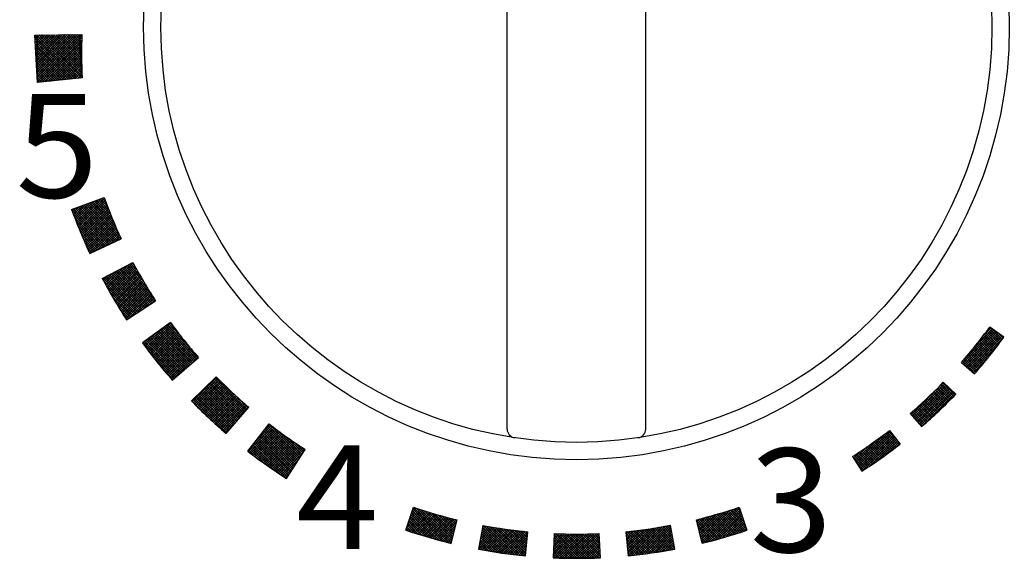
# Model space of a CAD drawing. Extents: x -933 to 1042, y -718 to 642.
# Drawn here: x -297 to -240, y -432 to -400 of the extents above; entities that cross this region are included whole.
import ezdxf

# ---------------------------------------------------------------- set-up
doc = ezdxf.new("R2010")
doc.units = 0
doc.header["$LTSCALE"] = 32.916667
doc.header["$MEASUREMENT"] = 0
for name, color, linetype in [('024', 7, 'CONTINUOUS'), ('025', 7, 'CONTINUOUS'), ('033', 7, 'CONTINUOUS')]:
    doc.layers.add(name, color=color, linetype=linetype)
doc.styles.get("Standard").update_dxf_attribs({"font": 'TXT', "bigfont": 'BIGFONT'})

msp = doc.modelspace()

# ---------------------------------------------------------------- linework, layer by layer
at = {"layer": '024', "color": 0}
msp.add_circle((-264.432734, -400.865532), 25, dxfattribs=at)
at = {"layer": '025', "color": 0}
for p, q in [((-295.725396, -401.318096), (-292.996726, -401.278633)), ((-293.257394, -403.822481), (-295.723882, -401.355994)), ((-295.723811, -401.357765), (-295.683536, -401.317491)), ((-295.718231, -401.493607), (-295.54004, -401.315415)), ((-295.712431, -401.629228), (-295.396543, -401.31334)), ((-295.706409, -401.764628), (-295.253046, -401.311265)), ((-295.700169, -401.899808), (-295.10955, -401.309189)), ((-295.693709, -402.03477), (-294.966053, -401.307114)), ((-295.687032, -402.169515), (-294.822557, -401.305039)), ((-295.680139, -402.304042), (-294.67906, -401.302964)), ((-295.67303, -402.438355), (-294.535563, -401.300888)), ((-295.665706, -402.572453), (-294.392067, -401.298813)), ((-295.658169, -402.706337), (-294.24857, -401.296738)), ((-295.650419, -402.840008), (-294.105073, -401.294662)), ((-295.642457, -402.973468), (-293.961577, -401.292587)), ((-295.634285, -403.106717), (-293.81808, -401.290512)), ((-295.625903, -403.239756), (-293.674583, -401.288437)), ((-293.129131, -403.809324), (-295.621856, -401.316599)), ((-295.617312, -403.372586), (-293.531087, -401.286361)), ((-295.608513, -403.505209), (-293.38759, -401.284286)), ((-295.599507, -403.637624), (-293.244093, -401.282211)), ((-295.590294, -403.769833), (-293.100597, -401.280135)), ((-295.580877, -403.901837), (-292.998175, -401.319135)), ((-295.571255, -404.033636), (-293.002951, -401.465333)), ((-293.000867, -403.796166), (-295.482451, -401.314582)), ((-292.988679, -403.666933), (-295.343045, -401.312566)), ((-292.994687, -403.519504), (-295.20364, -401.31055)), ((-292.999943, -403.372826), (-295.064235, -401.308534)), ((-293.00446, -403.226888), (-294.92483, -401.306518)), ((-293.008249, -403.081678), (-294.785424, -401.304502)), ((-293.01132, -402.937185), (-294.646019, -401.302486)), ((-293.013686, -402.793398), (-294.506614, -401.30047)), ((-293.015356, -402.650306), (-294.367209, -401.298454)), ((-293.01634, -402.507901), (-294.227804, -401.296437)), ((-293.016648, -402.366171), (-294.088398, -401.294421)), ((-293.01629, -402.225108), (-293.948993, -401.292405)), ((-293.015275, -402.084702), (-293.809588, -401.290389)), ((-293.013612, -401.944944), (-293.670183, -401.288373)), ((-293.01131, -401.805824), (-293.530777, -401.286357)), ((-293.008377, -401.667336), (-293.391372, -401.284341)), ((-293.004821, -401.52947), (-293.251967, -401.282325)), ((-293.000652, -401.392218), (-293.112562, -401.280308)), ((-293.385658, -403.835639), (-295.717817, -401.50348)), ((-293.513921, -403.848797), (-295.711467, -401.651252)), ((-293.642185, -403.861955), (-295.70483, -401.79931)), ((-293.770449, -403.875113), (-295.697905, -401.947657)), ((-295.442874, -404.046677), (-293.006995, -401.610798)), ((-295.285287, -404.030511), (-293.010319, -401.755543)), ((-295.1277, -404.014345), (-293.012932, -401.899578)), ((-294.970112, -403.998179), (-293.014846, -402.042913)), ((-293.898712, -403.88827), (-295.690689, -402.096294)), ((-294.026976, -403.901428), (-295.683181, -402.245223)), ((-294.155239, -403.914586), (-295.675379, -402.394447)), ((-294.283503, -403.927744), (-295.667281, -402.543966)), ((-294.812525, -403.982013), (-293.016071, -402.185559)), ((-294.654938, -403.965847), (-293.016616, -402.327526)), ((-294.49735, -403.949681), (-293.016492, -402.468823)), ((-294.339763, -403.933515), (-293.015707, -402.60946)), ((-294.411766, -403.940902), (-295.658885, -402.693783)), ((-294.54003, -403.954059), (-295.65019, -402.843899)), ((-294.668294, -403.967217), (-295.641193, -402.994317)), ((-294.796557, -403.980375), (-295.631893, -403.145039)), ((-294.182176, -403.917349), (-293.014272, -402.749445)), ((-294.024588, -403.901183), (-293.012194, -402.888789)), ((-293.867001, -403.885017), (-293.009482, -403.027498)), ((-293.709414, -403.868851), (-293.006145, -403.165583)), ((-294.924821, -403.993533), (-295.622288, -403.296065)), ((-295.053084, -404.006691), (-295.612376, -403.447399)), ((-295.181348, -404.019848), (-295.602154, -403.599043)), ((-293.551827, -403.852686), (-293.002191, -403.30305)), ((-293.394239, -403.83652), (-292.997628, -403.439908)), ((-293.236652, -403.820354), (-292.992464, -403.576165)), ((-293.079065, -403.804188), (-292.986705, -403.711828)), ((-295.309611, -404.033006), (-295.59162, -403.750997)), ((-295.437875, -404.046164), (-295.580774, -403.903265)), ((-295.566139, -404.059322), (-295.569611, -404.055849)), ((-292.982903, -403.794323), (-295.56933, -404.059649)), ((-293.58955, -411.395492), (-291.708465, -410.716139)), ((-293.439685, -411.801562), (-292.71934, -411.081216)), ((-293.400815, -411.904113), (-292.497971, -411.001269)), ((-293.361644, -412.006363), (-292.276603, -410.921322)), ((-293.322175, -412.108315), (-292.055235, -410.841375)), ((-293.282408, -412.20997), (-291.833866, -410.761428)), ((-293.242345, -412.311329), (-291.692167, -410.76115)), ((-293.201988, -412.412393), (-291.654339, -410.864743)), ((-293.161337, -412.513163), (-291.616183, -410.968009)), ((-293.120395, -412.613642), (-291.577704, -411.070951)), ((-290.849635, -413.159887), (-292.872862, -411.13666)), ((-290.753128, -413.114973), (-292.768963, -411.099138)), ((-290.810337, -412.916343), (-292.665065, -411.061615)), ((-290.926505, -412.658753), (-292.561166, -411.024092)), ((-291.037375, -412.406462), (-292.457268, -410.986569)), ((-291.14332, -412.159096), (-292.353369, -410.949046)), ((-291.244672, -411.916322), (-292.249471, -410.911523)), ((-291.341725, -411.677848), (-292.145572, -410.874)), ((-291.434743, -411.443408), (-292.041674, -410.836478)), ((-291.523963, -411.212767), (-291.937775, -410.798955)), ((-291.609599, -410.98571), (-291.833877, -410.761432)), ((-291.691843, -410.762045), (-291.729978, -410.723909)), ((-291.525185, -413.474287), (-293.581377, -411.418095)), ((-293.554481, -411.492093), (-293.383445, -411.321057)), ((-293.51652, -411.595554), (-293.162076, -411.24111)), ((-291.621692, -413.519201), (-293.499607, -411.641286)), ((-291.428678, -413.429372), (-293.496253, -411.361798)), ((-293.478254, -411.698709), (-292.940708, -411.161163)), ((-291.332171, -413.384458), (-293.392354, -411.324275)), ((-291.235664, -413.339544), (-293.288456, -411.286752)), ((-291.139157, -413.29463), (-293.184557, -411.249229)), ((-291.042649, -413.249716), (-293.080659, -411.211706)), ((-293.079161, -412.71383), (-291.538902, -411.17357)), ((-293.037639, -412.813729), (-291.499778, -411.275868)), ((-292.995828, -412.913339), (-291.460335, -411.377846)), ((-290.946142, -413.204802), (-292.97676, -411.174183)), ((-292.95373, -413.012662), (-291.420574, -411.479507)), ((-292.911346, -413.1117), (-291.380497, -411.580851)), ((-292.868678, -413.210453), (-291.340105, -411.68188)), ((-291.7182, -413.564115), (-293.414694, -411.86762)), ((-291.814707, -413.609029), (-293.326474, -412.097262)), ((-292.825726, -413.308923), (-291.299399, -411.782596)), ((-292.782492, -413.40711), (-291.258382, -411.883)), ((-292.738977, -413.505017), (-291.217054, -411.983093)), ((-292.695182, -413.602643), (-291.175417, -412.082878)), ((-292.651108, -413.69999), (-291.133473, -412.182355)), ((-291.911214, -413.653943), (-293.234764, -412.330393)), ((-292.007721, -413.698858), (-293.139364, -412.567215)), ((-292.104228, -413.743772), (-293.040053, -412.807947)), ((-292.606757, -413.79706), (-291.091223, -412.281527)), ((-292.562128, -413.893853), (-291.048668, -412.380393)), ((-292.415482, -413.888629), (-291.00581, -412.478956)), ((-292.150947, -413.765514), (-290.962649, -412.577217)), ((-291.886412, -413.6424), (-290.919188, -412.675177)), ((-291.621876, -413.519286), (-290.875428, -412.772838)), ((-292.200735, -413.788686), (-292.936587, -413.052834)), ((-292.297243, -413.8336), (-292.828694, -413.302149)), ((-292.538067, -413.945679), (-290.724819, -413.101799)), ((-291.357341, -413.396172), (-290.831369, -412.8702)), ((-291.092805, -413.273058), (-290.787013, -412.967266)), ((-290.82827, -413.149944), (-290.742361, -413.064035)), ((-292.39375, -413.878514), (-292.716069, -413.556195)), ((-292.490257, -413.923428), (-292.598371, -413.815314)), ((-291.814987, -415.398673), (-290.04839, -414.461051)), ((-291.512254, -415.955249), (-290.037866, -414.480861)), ((-289.803024, -414.913605), (-290.183741, -414.532888)), ((-289.972938, -414.60227), (-290.091354, -414.483854)), ((-291.712619, -415.589928), (-291.189257, -415.066566)), ((-291.662915, -415.681645), (-290.887879, -414.906609)), ((-291.612952, -415.773104), (-290.586501, -414.746653)), ((-291.562732, -415.864305), (-290.285124, -414.586697)), ((-291.46152, -416.045936), (-289.988633, -414.573049)), ((-291.410531, -416.136368), (-289.939121, -414.664959)), ((-291.359287, -416.226545), (-289.889333, -414.756592)), ((-291.307788, -416.316468), (-289.839269, -414.847949)), ((-289.338695, -417.07499), (-291.292384, -415.121301)), ((-291.256036, -416.406138), (-289.788929, -414.93903)), ((-291.204032, -416.495554), (-289.738315, -415.029838)), ((-289.253028, -417.019236), (-291.199998, -415.072266)), ((-291.151775, -416.584719), (-289.687427, -415.120371)), ((-289.167361, -416.963482), (-291.107611, -415.023232)), ((-289.081694, -416.907727), (-291.015224, -414.974198)), ((-288.996027, -416.851973), (-290.922837, -414.925163)), ((-288.91036, -416.796219), (-290.83045, -414.876129)), ((-288.824693, -416.740464), (-290.738063, -414.827094)), ((-288.739026, -416.68471), (-290.645676, -414.77806)), ((-288.987537, -416.294777), (-290.553289, -414.729026)), ((-289.216275, -415.924618), (-290.460902, -414.679991)), ((-289.426639, -415.572833), (-290.368515, -414.630957)), ((-289.621494, -415.236556), (-290.276128, -414.581922)), ((-291.811248, -415.405715), (-291.792012, -415.386478)), ((-291.762064, -415.497952), (-291.490634, -415.226522)), ((-289.852697, -417.409516), (-291.75953, -415.502684)), ((-289.76703, -417.353762), (-291.754319, -415.366473)), ((-289.681363, -417.298008), (-291.661932, -415.317439)), ((-289.595696, -417.242253), (-291.569545, -415.268404)), ((-289.510029, -417.186499), (-291.477158, -415.21937)), ((-289.424362, -417.130745), (-291.384771, -415.170335)), ((-291.099266, -416.673632), (-289.636267, -415.210632)), ((-291.046507, -416.762294), (-289.584835, -415.300621)), ((-290.993498, -416.850706), (-289.533131, -415.390339)), ((-290.940239, -416.938869), (-289.481158, -415.479787)), ((-290.886731, -417.026782), (-289.428914, -415.568965)), ((-290.832975, -417.114447), (-289.376402, -415.657874)), ((-289.938364, -417.465271), (-291.591519, -415.812116)), ((-290.024031, -417.521025), (-291.412934, -416.132122)), ((-290.778971, -417.201865), (-289.323622, -415.746516)), ((-290.72472, -417.289035), (-289.270574, -415.834889)), ((-290.670222, -417.375959), (-289.21726, -415.922996)), ((-290.615478, -417.462636), (-289.16368, -416.010838)), ((-290.560489, -417.549068), (-289.109835, -416.098414)), ((-290.505255, -417.635255), (-289.055725, -416.185725)), ((-290.109698, -417.57678), (-291.222362, -416.464116)), ((-290.195365, -417.632534), (-291.018036, -416.809863)), ((-290.449776, -417.721198), (-289.001351, -416.272772)), ((-290.414669, -417.775263), (-288.738416, -416.684313)), ((-290.265032, -417.677875), (-288.946713, -416.359556)), ((-289.860014, -417.414279), (-288.891813, -416.446078)), ((-289.454997, -417.150683), (-288.836651, -416.532337)), ((-289.04998, -416.887087), (-288.781228, -416.618335)), ((-290.281032, -417.688288), (-290.797701, -417.171619)), ((-290.366699, -417.744043), (-290.558396, -417.552345)), ((-287.877214, -417.934695), (-289.494075, -419.111878)), ((-289.289608, -419.389457), (-287.859352, -417.959201)), ((-287.778392, -418.069608), (-287.8981, -417.9499)), ((-289.349878, -419.308306), (-288.241469, -418.199897)), ((-289.229102, -419.470373), (-287.799567, -418.040837)), ((-289.168362, -419.551053), (-287.739529, -418.12222)), ((-289.107386, -419.631499), (-287.679239, -418.203352)), ((-289.046176, -419.71171), (-287.618697, -418.284231)), ((-288.984732, -419.791688), (-287.557904, -418.36486)), ((-288.923054, -419.871431), (-287.49686, -418.445237)), ((-288.861143, -419.950941), (-287.435566, -418.525365)), ((-286.748633, -420.372159), (-288.63464, -418.486152)), ((-286.673172, -420.306198), (-288.552802, -418.426568)), ((-286.597712, -420.240237), (-288.470965, -418.366985)), ((-286.522252, -420.174276), (-288.389127, -418.307401)), ((-286.446791, -420.108316), (-288.307289, -418.247818)), ((-286.371331, -420.042355), (-288.225451, -418.188234)), ((-286.29587, -419.976394), (-288.143613, -418.128651)), ((-286.766093, -419.36475), (-288.061775, -418.069067)), ((-287.339065, -418.650356), (-287.979937, -418.009484)), ((-242.129223, -420.312333), (-240.245942, -418.429052)), ((-242.111692, -420.153381), (-240.32787, -418.369559)), ((-242.053674, -420.378206), (-240.164014, -418.488545)), ((-241.410494, -419.310761), (-240.409799, -418.310066)), ((-240.91236, -418.671206), (-240.491727, -418.250573)), ((-240.085155, -419.235219), (-240.799389, -418.520985)), ((-240.024459, -419.154494), (-240.73904, -418.439913)), ((-239.964002, -419.073529), (-240.678938, -418.358593)), ((-239.903784, -418.992325), (-240.619084, -418.277025)), ((-239.753246, -418.786829), (-240.56241, -418.199246)), ((-239.843806, -418.910882), (-240.536967, -418.217721)), ((-289.469711, -419.145296), (-289.28159, -418.957175)), ((-287.503237, -421.031769), (-289.453019, -419.081987)), ((-289.409913, -419.226919), (-288.761529, -418.578536)), ((-287.427776, -420.965808), (-289.371181, -419.022403)), ((-287.352316, -420.899847), (-289.289343, -418.96282)), ((-287.276856, -420.833886), (-289.207505, -418.903236)), ((-287.201395, -420.767925), (-289.125668, -418.843653)), ((-287.125935, -420.701964), (-289.04383, -418.784069)), ((-287.050474, -420.636003), (-288.961992, -418.724486)), ((-286.975014, -420.570042), (-288.880154, -418.664902)), ((-288.798998, -420.030217), (-287.374022, -418.605241)), ((-286.899554, -420.504081), (-288.798316, -418.605319)), ((-288.73662, -420.109261), (-287.312227, -418.684869)), ((-286.824093, -420.43812), (-288.716478, -418.545735)), ((-288.674009, -420.188072), (-287.250184, -418.764246)), ((-288.611166, -420.26665), (-287.187891, -418.843374)), ((-288.548091, -420.344996), (-287.125349, -418.922254)), ((-288.484784, -420.42311), (-287.062558, -419.000885)), ((-288.421245, -420.500993), (-286.99952, -419.079267)), ((-241.978125, -420.444078), (-240.082086, -418.548038)), ((-241.902576, -420.50995), (-240.000158, -418.607532)), ((-241.827027, -420.575823), (-239.918229, -418.667025)), ((-241.751478, -420.641695), (-239.836301, -418.726518)), ((-241.675929, -420.707568), (-239.754373, -418.786011)), ((-240.516692, -419.793631), (-241.228738, -419.081585)), ((-240.454332, -419.71457), (-241.166665, -419.002237)), ((-240.392208, -419.635272), (-241.104837, -418.922643)), ((-240.330322, -419.555737), (-241.043255, -418.842804)), ((-240.268673, -419.475964), (-240.981919, -418.762719)), ((-240.207262, -419.395954), (-240.920829, -418.682388)), ((-240.146089, -419.315706), (-240.859985, -418.60181)), ((-239.784069, -418.829198), (-240.020526, -418.592741)), ((-287.578697, -421.09773), (-289.29731, -419.379117)), ((-288.357474, -420.578644), (-286.936233, -419.157402)), ((-288.293473, -420.656063), (-286.872698, -419.235289)), ((-288.22924, -420.733252), (-286.808916, -419.312928)), ((-288.164776, -420.810209), (-286.744887, -419.390321)), ((-288.100082, -420.886936), (-286.680611, -419.467466)), ((-288.035157, -420.963433), (-286.616088, -419.544364)), ((-287.970002, -421.039699), (-286.551319, -419.621016)), ((-240.959822, -420.34045), (-241.670091, -419.630182)), ((-240.895812, -420.26304), (-241.606309, -419.552542)), ((-241.600381, -420.77344), (-240.157001, -419.330061)), ((-240.832036, -420.185394), (-241.542771, -419.474659)), ((-240.768496, -420.107513), (-241.479476, -419.396532)), ((-240.705191, -420.029397), (-241.416425, -419.318162)), ((-240.642122, -419.951044), (-241.353618, -419.239547)), ((-240.579289, -419.872456), (-241.291056, -419.160689)), ((-287.654158, -421.163691), (-288.840444, -419.977404)), ((-287.904616, -421.115735), (-286.486303, -419.697422)), ((-287.839001, -421.191541), (-286.421041, -419.773581)), ((-287.773156, -421.267117), (-286.355533, -419.849495)), ((-287.772863, -421.267453), (-286.267048, -419.9512)), ((-286.654451, -420.289833), (-286.28978, -419.925163)), ((-241.414463, -420.87576), (-242.123354, -420.166868)), ((-241.348812, -420.799989), (-242.057876, -420.090925)), ((-241.283395, -420.723984), (-241.992639, -420.01474)), ((-241.218212, -420.647746), (-241.927645, -419.938313)), ((-241.153263, -420.571274), (-241.862893, -419.861644)), ((-241.088548, -420.494567), (-241.798383, -419.784733)), ((-241.024068, -420.417626), (-241.734115, -419.707579)), ((-241.524832, -420.839312), (-240.664807, -419.979287)), ((-287.729618, -421.229652), (-288.24545, -420.713819)), ((-242.197779, -420.252558), (-241.444052, -420.909746)), ((-242.051829, -420.379814), (-242.189074, -420.24257)), ((-286.673122, -422.46102), (-285.238258, -421.067763)), ((-286.61875, -422.516875), (-285.204424, -421.102549)), ((-286.548788, -422.588334), (-285.134514, -421.17406)), ((-286.478598, -422.659565), (-285.064359, -421.245326)), ((-286.408179, -422.730568), (-284.993961, -421.316349)), ((-283.656506, -423.181443), (-285.508135, -421.329814)), ((-283.591059, -423.105469), (-285.436384, -421.260144)), ((-283.525612, -423.029495), (-285.364633, -421.190474)), ((-283.460165, -422.953521), (-285.292882, -421.120803)), ((-241.449283, -420.905185), (-241.379061, -420.834963)), ((-286.337533, -422.801342), (-284.923319, -421.387128)), ((-286.266658, -422.871889), (-284.852433, -421.457664)), ((-286.195555, -422.942208), (-284.781303, -421.527955)), ((-286.124224, -423.012298), (-284.709929, -421.598003)), ((-284.180083, -423.789237), (-286.082143, -421.887178)), ((-286.052665, -423.08216), (-284.638311, -421.667807)), ((-284.114636, -423.713263), (-286.010392, -421.817507)), ((-285.980878, -423.151794), (-284.56645, -421.737366)), ((-284.049189, -423.637289), (-285.938641, -421.747837)), ((-285.908862, -423.2212), (-284.494344, -421.806682)), ((-283.983742, -423.561315), (-285.86689, -421.678166)), ((-285.836618, -423.290378), (-284.421995, -421.875754)), ((-283.918294, -423.48534), (-285.795139, -421.608496)), ((-285.764146, -423.359327), (-284.349401, -421.944582)), ((-283.852847, -423.409366), (-285.723388, -421.538826)), ((-283.7874, -423.333392), (-285.651637, -421.469155)), ((-283.721953, -423.257418), (-285.579886, -421.399485)), ((-245.085321, -423.26843), (-243.224438, -421.407548)), ((-245.019785, -423.344316), (-243.152599, -421.477131)), ((-244.954249, -423.420202), (-243.08076, -421.546713)), ((-244.888713, -423.496087), (-243.008921, -421.616295)), ((-244.823178, -423.571973), (-242.937082, -421.685877)), ((-244.757642, -423.647859), (-242.865243, -421.75546)), ((-244.692106, -423.723744), (-242.793404, -421.825042)), ((-244.62657, -423.79963), (-242.721565, -421.894624)), ((-243.059875, -422.62446), (-243.767011, -421.917323)), ((-242.988648, -422.554266), (-243.695766, -421.847147)), ((-242.917652, -422.48384), (-243.624761, -421.776731)), ((-242.846888, -422.413183), (-243.553995, -421.706076)), ((-242.776356, -422.342294), (-243.483469, -421.635181)), ((-242.706055, -422.271173), (-243.413182, -421.564046)), ((-242.635987, -422.19982), (-243.343136, -421.492671)), ((-242.56615, -422.128235), (-243.273329, -421.421056)), ((-243.24289, -421.389677), (-242.52459, -422.08541)), ((-285.419137, -423.681554), (-286.65615, -422.444541)), ((-284.638213, -424.321057), (-286.584399, -422.37487)), ((-284.572765, -424.245083), (-286.512648, -422.3052)), ((-284.507318, -424.169109), (-286.440897, -422.23553)), ((-284.441871, -424.093134), (-286.369146, -422.165859)), ((-284.376424, -424.01716), (-286.297396, -422.096189)), ((-284.310977, -423.941186), (-286.225645, -422.026518)), ((-284.24553, -423.865212), (-286.153894, -421.956848)), ((-285.691446, -423.428048), (-284.276564, -422.013166)), ((-285.618517, -423.496541), (-284.203482, -422.081505)), ((-285.54536, -423.564805), (-284.130156, -422.1496)), ((-285.471974, -423.632841), (-284.056585, -422.217451)), ((-285.39836, -423.700648), (-283.98277, -422.285057)), ((-285.324517, -423.768226), (-283.90871, -422.352419)), ((-285.250445, -423.835575), (-283.834406, -422.419536)), ((-285.176144, -423.902696), (-283.759857, -422.486408)), ((-283.394718, -422.877546), (-284.034939, -422.237325)), ((-244.561035, -423.875515), (-242.649725, -421.964206)), ((-244.463302, -423.919204), (-242.577886, -422.033788)), ((-243.638047, -423.177659), (-244.345606, -422.470099)), ((-243.564963, -423.109321), (-244.272442, -422.401842)), ((-243.492112, -423.040751), (-244.199518, -422.333345)), ((-243.419492, -422.971949), (-244.126834, -422.264608)), ((-243.347105, -422.902915), (-244.05439, -422.19563)), ((-243.27495, -422.833649), (-243.982185, -422.126413)), ((-243.203026, -422.764151), (-243.910221, -422.056957)), ((-243.131335, -422.694421), (-243.838496, -421.98726)), ((-285.101614, -423.969587), (-283.685063, -422.553036)), ((-285.026855, -424.036249), (-283.610023, -422.619418)), ((-284.951867, -424.102683), (-283.534739, -422.685555)), ((-284.876649, -424.168886), (-283.459209, -422.751446)), ((-284.801202, -424.23486), (-283.383433, -422.817092)), ((-284.665358, -424.352569), (-283.360027, -422.837276)), ((-244.306264, -423.782234), (-245.014905, -423.073592)), ((-244.231086, -423.71599), (-244.939576, -423.007501)), ((-244.156142, -423.649514), (-244.864487, -422.941168)), ((-244.08143, -423.582804), (-244.789639, -422.874595)), ((-244.006951, -423.515861), (-244.715032, -422.80778)), ((-243.932705, -423.448686), (-244.640666, -422.740725)), ((-243.858692, -423.381278), (-244.566541, -422.673429)), ((-243.784911, -423.313637), (-244.492656, -422.605893)), ((-243.711363, -423.245764), (-244.419011, -422.538116)), ((-284.725525, -424.300604), (-283.96824, -423.54332)), ((-245.151258, -423.192079), (-244.497649, -423.948911)), ((-245.150856, -423.192545), (-245.144885, -423.186573)), ((-244.381675, -423.848244), (-245.090477, -423.139443)), ((-244.45732, -423.914021), (-244.973943, -423.397397)), ((-283.408413, -425.379275), (-282.184176, -423.797743)), ((-283.403688, -425.382931), (-281.977219, -423.956462)), ((-283.323843, -425.444507), (-281.896731, -424.017395)), ((-283.243763, -425.505848), (-281.815993, -424.078078)), ((-283.163448, -425.566955), (-281.735003, -424.138509)), ((-283.0829, -425.627828), (-281.653761, -424.198689)), ((-282.952564, -424.790386), (-282.057456, -423.895277)), ((-280.62413, -426.072398), (-282.49598, -424.200548)), ((-282.467997, -424.164397), (-282.137442, -423.833842)), ((-280.568819, -425.986288), (-282.434274, -424.120832)), ((-280.513507, -425.900178), (-282.372568, -424.041117)), ((-280.458195, -425.814069), (-282.310862, -423.961402)), ((-280.402883, -425.727959), (-282.249156, -423.881687)), ((-280.347572, -425.64185), (-282.18745, -423.801972)), ((-280.29226, -425.55574), (-281.63681, -424.21119)), ((-248.214269, -426.114536), (-246.313027, -424.213294)), ((-245.939542, -424.69454), (-246.412305, -424.221777)), ((-246.346164, -424.170596), (-245.73306, -424.960598)), ((-283.002116, -425.688466), (-281.572267, -424.258616)), ((-281.011312, -426.675165), (-282.927924, -424.758554)), ((-282.921097, -425.748868), (-281.49052, -424.318291)), ((-280.956001, -426.589055), (-282.866218, -424.678839)), ((-282.839843, -425.809035), (-281.408521, -424.377713)), ((-280.900689, -426.502946), (-282.804511, -424.599123)), ((-282.758352, -425.868966), (-281.326268, -424.436881)), ((-280.845377, -426.416836), (-282.742805, -424.519408)), ((-280.790066, -426.330727), (-282.681099, -424.439693)), ((-282.676625, -425.92866), (-281.243761, -424.495796)), ((-280.734754, -426.244617), (-282.619393, -424.359978)), ((-282.594662, -425.988118), (-281.161, -424.554456)), ((-280.679442, -426.158507), (-282.557687, -424.280263)), ((-282.512462, -426.047339), (-281.077984, -424.612861)), ((-282.430024, -426.106323), (-280.994712, -424.671011)), ((-282.347348, -426.165069), (-280.911186, -424.728906)), ((-282.264435, -426.223577), (-280.827402, -424.786544)), ((-280.236948, -425.46963), (-281.130887, -424.575692)), ((-248.324893, -425.942317), (-247.169331, -424.786755)), ((-248.269581, -426.028427), (-246.62706, -424.385906)), ((-248.158958, -426.200646), (-246.251231, -424.29292)), ((-248.103646, -426.286756), (-246.189435, -424.372545)), ((-248.048334, -426.372865), (-246.12764, -424.452171)), ((-247.993022, -426.458975), (-246.065844, -424.531797)), ((-247.867756, -426.47513), (-246.004048, -424.611422)), ((-247.453742, -426.202537), (-245.942252, -424.691048)), ((-246.424915, -425.481959), (-247.140762, -424.766112)), ((-246.343362, -425.422092), (-247.058832, -424.706621)), ((-247.007563, -425.89778), (-245.880457, -424.770673)), ((-246.262048, -425.361984), (-246.97715, -424.646882)), ((-246.180973, -425.301637), (-246.895716, -424.586894)), ((-246.100138, -425.241051), (-246.81453, -424.526659)), ((-246.019541, -425.180226), (-246.733592, -424.466176)), ((-245.939184, -425.119163), (-246.652901, -424.405446)), ((-245.859064, -425.057861), (-246.572456, -424.344469)), ((-245.779182, -424.996322), (-246.492258, -424.283246)), ((-282.946318, -425.730109), (-283.359867, -425.31656)), ((-282.425352, -426.109653), (-283.298161, -425.236845)), ((-281.955673, -426.437912), (-283.236455, -425.15713)), ((-281.523263, -426.7289), (-283.174749, -425.077414)), ((-281.177248, -426.933494), (-283.113042, -424.997699)), ((-281.121936, -426.847384), (-283.051336, -424.917984)), ((-281.066624, -426.761275), (-282.98963, -424.838269)), ((-282.181283, -426.281846), (-280.743363, -424.843926)), ((-282.097891, -426.339876), (-280.659066, -424.90105)), ((-282.014261, -426.397667), (-280.574511, -424.957917)), ((-281.93039, -426.455217), (-280.489698, -425.014525)), ((-281.84628, -426.512528), (-280.404627, -425.070875)), ((-281.761928, -426.569598), (-280.319295, -425.126965)), ((-281.677336, -426.626427), (-280.233704, -425.182796)), ((-281.592501, -426.683014), (-280.147853, -425.238366)), ((-281.186687, -426.94819), (-280.105787, -425.265438)), ((-280.181637, -425.383521), (-280.674604, -424.890553)), ((-280.126325, -425.297411), (-280.254401, -425.169335)), ((-248.380204, -425.856208), (-247.651296, -425.127299)), ((-247.253732, -426.067356), (-247.973835, -425.347253)), ((-247.169758, -426.009909), (-247.889395, -425.290272)), ((-247.086028, -425.952218), (-247.805207, -425.233038)), ((-247.002541, -425.894283), (-247.721272, -425.175552)), ((-246.919297, -425.836105), (-247.63759, -425.117813)), ((-246.836296, -425.777685), (-247.554159, -425.059823)), ((-246.753537, -425.719023), (-247.470979, -425.001581)), ((-246.67102, -425.660119), (-247.38805, -424.943089)), ((-246.588744, -425.600973), (-247.305371, -424.884346)), ((-246.506709, -425.541586), (-247.222942, -424.825354)), ((-246.518534, -425.550172), (-245.818661, -424.850299)), ((-245.968205, -425.141264), (-245.756865, -424.929925)), ((-281.507425, -426.739359), (-280.235605, -425.467539)), ((-281.422106, -426.795461), (-280.489592, -425.862947)), ((-248.489455, -425.686126), (-247.949005, -426.527502)), ((-247.762728, -426.406889), (-248.485824, -425.683793)), ((-248.435516, -425.770098), (-248.091103, -425.425685)), ((-247.67728, -426.350915), (-248.399853, -425.628342)), ((-247.592078, -426.294695), (-248.314139, -425.572634)), ((-247.507124, -426.238228), (-248.228681, -425.516671)), ((-247.422415, -426.181516), (-248.143478, -425.460453)), ((-247.337951, -426.124558), (-248.058529, -425.40398)), ((-281.336544, -426.85132), (-280.743578, -426.258355)), ((-247.848423, -426.462615), (-248.24618, -426.064857)), ((-247.934366, -426.518093), (-247.992193, -426.460265)), ((-281.250738, -426.906936), (-280.997565, -426.653763)), ((-274.282802, -429.942432), (-273.833614, -428.61645)), ((-274.084652, -429.357502), (-273.465569, -428.73842)), ((-274.012201, -429.143629), (-273.572207, -428.703636)), ((-273.939749, -428.929757), (-273.678505, -428.668512)), ((-271.969206, -430.626103), (-273.870366, -428.724942)), ((-273.867298, -428.715884), (-273.784465, -428.633051)), ((-271.780676, -430.673211), (-273.834581, -428.619306)), ((-271.649384, -430.663082), (-273.626819, -428.685647)), ((-271.621811, -430.549233), (-273.416899, -428.754146)), ((-257.198589, -430.573373), (-255.346166, -428.720949)), ((-257.170896, -430.687101), (-255.13496, -428.651165)), ((-256.992743, -430.650369), (-255.013374, -428.671)), ((-254.743819, -429.466714), (-255.454482, -428.75605)), ((-254.81627, -429.252841), (-255.347671, -428.72144)), ((-254.888721, -429.038968), (-255.2412, -428.68649)), ((-254.961173, -428.825096), (-255.135067, -428.651201)), ((-255.031853, -428.61645), (-254.582665, -429.942432)), ((-274.254792, -429.951906), (-273.1436, -428.840714)), ((-274.229555, -429.785248), (-273.251268, -428.806961)), ((-274.157103, -429.571375), (-273.35859, -428.772862)), ((-274.148911, -429.987446), (-273.035584, -428.874119)), ((-272.938802, -430.363613), (-274.049293, -429.253123)), ((-274.042708, -430.022665), (-272.927218, -428.907175)), ((-272.741083, -430.419911), (-274.013507, -429.147487)), ((-272.54533, -430.474243), (-273.977722, -429.041851)), ((-272.351474, -430.526677), (-273.941937, -428.936215)), ((-273.936181, -430.05756), (-272.8185, -428.939878)), ((-272.159453, -430.577277), (-273.906152, -428.830578)), ((-273.829329, -430.092129), (-272.709428, -428.972227)), ((-273.72215, -430.126372), (-272.599999, -429.00422)), ((-273.614642, -430.160285), (-272.490212, -429.035854)), ((-273.506803, -430.193867), (-272.380063, -429.067127)), ((-273.398632, -430.227117), (-272.269551, -429.098036)), ((-273.290125, -430.260032), (-272.158673, -429.12858)), ((-271.594239, -430.435385), (-273.209521, -428.820102)), ((-273.181282, -430.29261), (-272.047427, -429.158755)), ((-273.0721, -430.324849), (-271.93581, -429.188559)), ((-271.566666, -430.321536), (-273.004578, -428.883624)), ((-272.962577, -430.356747), (-271.823819, -429.21799)), ((-272.852711, -430.388303), (-271.711452, -429.247044)), ((-271.539093, -430.207688), (-272.80197, -428.94481)), ((-272.7425, -430.419513), (-271.598707, -429.275721)), ((-272.631941, -430.450376), (-271.485581, -429.304015)), ((-271.51152, -430.093839), (-272.601605, -429.003754)), ((-272.521033, -430.480889), (-271.37207, -429.331926)), ((-271.483947, -429.979991), (-272.403397, -429.060541)), ((-271.456374, -429.866142), (-272.207265, -429.115252)), ((-271.428801, -429.752294), (-272.013133, -429.167962)), ((-271.401228, -429.638446), (-271.820932, -429.218742)), ((-271.373655, -429.524597), (-271.630594, -429.267659)), ((-271.346083, -429.410749), (-271.442057, -429.314774)), ((-257.169239, -430.693902), (-257.500474, -429.33365)), ((-257.475527, -429.436097), (-257.331369, -429.291939)), ((-257.447833, -429.549825), (-257.141958, -429.24395)), ((-256.290116, -430.466001), (-257.437801, -429.318316)), ((-257.420139, -429.663552), (-256.950716, -429.194129)), ((-257.392446, -429.77728), (-256.757578, -429.142413)), ((-257.364752, -429.891008), (-256.562477, -429.088733)), ((-257.337058, -430.004735), (-256.365339, -429.033016)), ((-256.179379, -430.435316), (-257.324479, -429.290217)), ((-257.309364, -430.118463), (-256.166085, -428.975184)), ((-257.281671, -430.23219), (-255.964634, -428.915154)), ((-257.253977, -430.345918), (-255.760895, -428.852837)), ((-257.226283, -430.459646), (-255.554774, -428.788136)), ((-256.068991, -430.404283), (-257.211539, -429.261735)), ((-255.958949, -430.372904), (-257.09898, -429.232873)), ((-255.849251, -430.34118), (-256.986797, -429.203634)), ((-255.739895, -430.309115), (-256.87499, -429.17402)), ((-256.80338, -430.602427), (-254.977589, -428.776637)), ((-255.630879, -430.276709), (-256.763554, -429.144034)), ((-255.522201, -430.243966), (-256.652489, -429.113679)), ((-256.612272, -430.552741), (-254.941803, -428.882273)), ((-255.413859, -430.210887), (-256.54179, -429.082956)), ((-255.30585, -430.177475), (-256.431456, -429.051868)), ((-256.41936, -430.501251), (-254.906018, -428.987909)), ((-255.198173, -430.14373), (-256.321485, -429.020419)), ((-256.224584, -430.447896), (-254.870233, -429.093545)), ((-255.090826, -430.109656), (-256.211873, -428.988609)), ((-254.983808, -430.075253), (-256.102619, -428.956441)), ((-256.027878, -430.392611), (-254.834448, -429.199181)), ((-254.877115, -430.040524), (-255.993721, -428.923919)), ((-254.770747, -430.005471), (-255.885175, -428.891043)), ((-255.82917, -430.335325), (-254.798663, -429.304817)), ((-254.664702, -429.970094), (-255.776981, -428.857816)), ((-254.598916, -429.894459), (-255.669135, -428.82424)), ((-254.671367, -429.680586), (-255.561637, -428.790317)), ((-274.170814, -429.980129), (-274.264004, -429.88694)), ((-273.959596, -430.049927), (-274.228219, -429.781304)), ((-273.750859, -430.117242), (-274.192433, -429.675668)), ((-273.544503, -430.182177), (-274.156648, -429.570031)), ((-273.340433, -430.244826), (-274.120863, -429.464395)), ((-273.13856, -430.305277), (-274.085078, -429.358759)), ((-272.409774, -430.511051), (-271.357783, -429.459061)), ((-272.298161, -430.540859), (-271.40298, -429.645679)), ((-272.186191, -430.570311), (-271.448177, -429.832297)), ((-271.659036, -430.702934), (-271.329498, -429.342271)), ((-269.829689, -429.664193), (-270.087564, -431.040238)), ((-270.082266, -431.011971), (-268.89417, -429.823874)), ((-270.049651, -430.837935), (-269.016482, -429.804766)), ((-270.017037, -430.663898), (-269.138339, -429.785201)), ((-269.987663, -431.058789), (-268.771397, -429.842523)), ((-269.984422, -430.489862), (-269.259745, -429.765185)), ((-269.951807, -430.315826), (-269.380703, -429.744722)), ((-269.919192, -430.141789), (-269.501217, -429.723815)), ((-269.886577, -429.967753), (-269.621291, -429.702468)), ((-268.467662, -431.29922), (-269.872775, -429.894106)), ((-269.86801, -431.080557), (-268.64816, -429.860707)), ((-269.853962, -429.793717), (-269.74093, -429.680685)), ((-268.305134, -431.320327), (-269.850455, -429.775005)), ((-268.143609, -431.34043), (-269.817579, -429.66646)), ((-269.747942, -431.10191), (-268.524454, -429.878423)), ((-267.983068, -431.35955), (-269.644299, -429.698319)), ((-269.627453, -431.122843), (-268.400275, -429.895665)), ((-267.82349, -431.377706), (-269.472322, -429.728875)), ((-267.664857, -431.394917), (-269.301614, -429.758161)), ((-267.507152, -431.411202), (-269.132145, -429.786208)), ((-267.380234, -431.396698), (-268.963884, -429.813048)), ((-267.367783, -431.267728), (-268.796803, -429.838707)), ((-267.355332, -431.138758), (-268.630875, -429.863215)), ((-267.342881, -431.009787), (-268.466072, -429.886596)), ((-267.33043, -430.880817), (-268.302369, -429.908877)), ((-261.494464, -430.90945), (-260.483124, -429.89811)), ((-261.481866, -431.038273), (-260.318886, -429.875293)), ((-261.469267, -431.167095), (-260.153535, -429.851364)), ((-261.456668, -431.295918), (-259.987046, -429.826296)), ((-261.438494, -431.419166), (-259.819391, -429.800063)), ((-261.281255, -431.403348), (-259.650543, -429.772636)), ((-261.123098, -431.386612), (-259.480472, -429.743986)), ((-260.964005, -431.36894), (-259.309147, -429.714082)), ((-260.803958, -431.350315), (-259.136536, -429.682893)), ((-260.642938, -431.330716), (-258.995084, -429.682862)), ((-259.299703, -431.13337), (-260.528787, -429.904285)), ((-260.480925, -431.310124), (-258.972635, -429.801834)), ((-259.178999, -431.112652), (-260.404364, -429.887287)), ((-259.058716, -431.091513), (-260.280417, -429.869812)), ((-258.938852, -431.069956), (-260.156941, -429.851867)), ((-258.819401, -431.047985), (-260.033932, -429.833455)), ((-258.751335, -430.97463), (-259.911385, -429.81458)), ((-258.784227, -430.800317), (-259.789296, -429.795248)), ((-258.817119, -430.626004), (-259.66766, -429.775462)), ((-258.850011, -430.451691), (-259.546474, -429.755227)), ((-258.882902, -430.277377), (-259.425734, -429.734546)), ((-258.915794, -430.103064), (-259.305436, -429.713423)), ((-258.948686, -429.928751), (-259.185575, -429.691862)), ((-258.981578, -429.754438), (-259.066148, -429.669868)), ((-258.74029, -431.033165), (-258.99988, -429.657442)), ((-256.401203, -430.496335), (-257.480061, -429.417477)), ((-256.512643, -430.526317), (-257.434538, -429.604421)), ((-256.624438, -430.555943), (-257.389016, -429.791365)), ((-255.628388, -430.275964), (-254.762877, -429.410453)), ((-255.42545, -430.214447), (-254.727092, -429.51609)), ((-255.220273, -430.150691), (-254.691307, -429.621726)), ((-255.012764, -430.084604), (-254.655522, -429.727362)), ((-254.802826, -430.016087), (-254.619737, -429.832998)), ((-272.073863, -430.599404), (-271.493374, -430.018916)), ((-271.961173, -430.628136), (-271.538571, -430.205534)), ((-271.84812, -430.656504), (-271.583768, -430.392152)), ((-269.128245, -431.204322), (-269.962055, -430.370512)), ((-268.961483, -431.229663), (-269.939735, -430.251411)), ((-268.795814, -431.25391), (-269.917415, -430.132309)), ((-268.631215, -431.277088), (-269.895095, -430.013208)), ((-269.506542, -431.143353), (-268.275618, -429.912429)), ((-269.385204, -431.163437), (-268.150478, -429.928711)), ((-269.263436, -431.18309), (-268.024851, -429.944505)), ((-269.141233, -431.202309), (-267.898732, -429.959807)), ((-269.018593, -431.22109), (-267.772115, -429.974612)), ((-268.895511, -431.239429), (-267.644996, -429.988914)), ((-268.771983, -431.257322), (-267.517369, -430.002708)), ((-268.648005, -431.274766), (-267.389228, -430.015989)), ((-268.523573, -431.291755), (-267.260569, -430.028751)), ((-268.398682, -431.308286), (-267.261958, -430.171562)), ((-268.273329, -431.324354), (-267.27707, -430.328095)), ((-267.317979, -430.751846), (-268.139743, -429.930082)), ((-267.305528, -430.622876), (-267.97817, -429.950234)), ((-267.293077, -430.493905), (-267.817628, -429.969354)), ((-267.280626, -430.364935), (-267.658095, -429.987466)), ((-267.268176, -430.235964), (-267.499551, -430.004589)), ((-267.382817, -431.423461), (-267.248286, -430.029939)), ((-267.255725, -430.106994), (-267.341976, -430.020743)), ((-265.71808, -430.137325), (-265.779496, -431.535977)), ((-265.778649, -431.516679), (-264.427501, -430.165531)), ((-265.772153, -431.368763), (-264.568608, -430.165217)), ((-265.765658, -431.220846), (-264.709041, -430.164229)), ((-265.759163, -431.07293), (-264.848811, -430.162577)), ((-265.752668, -430.925013), (-264.987926, -430.160271)), ((-265.746173, -430.777097), (-265.126396, -430.15732)), ((-265.739678, -430.62918), (-265.264229, -430.153731)), ((-265.733183, -430.481264), (-265.401433, -430.149514)), ((-264.524532, -431.565395), (-265.727945, -430.361981)), ((-265.726688, -430.333347), (-265.538017, -430.144677)), ((-264.383013, -431.565492), (-265.721996, -430.226509)), ((-265.720192, -430.185431), (-265.67399, -430.139228)), ((-264.242143, -431.56494), (-265.667585, -430.139499)), ((-265.66148, -431.540932), (-264.285711, -430.165163)), ((-265.525214, -431.546087), (-264.143228, -430.164102)), ((-264.101913, -431.563749), (-265.520322, -430.14534)), ((-265.38836, -431.550655), (-264.000042, -430.162337)), ((-263.962313, -431.561928), (-265.373826, -430.150414)), ((-265.250911, -431.554627), (-263.856142, -430.159858)), ((-263.823337, -431.559483), (-265.228085, -430.154735)), ((-265.11286, -431.557997), (-263.711517, -430.156654)), ((-263.684974, -431.556424), (-265.083085, -430.158313)), ((-264.974198, -431.560757), (-263.566155, -430.152714)), ((-263.547219, -431.552758), (-264.938816, -430.161161)), ((-264.834917, -431.562897), (-263.420046, -430.148026)), ((-263.410062, -431.548494), (-264.795267, -430.163289)), ((-264.69501, -431.564412), (-263.273177, -430.142578)), ((-263.273497, -431.543638), (-264.652426, -430.164708)), ((-264.554468, -431.565291), (-263.125535, -430.136358)), ((-263.137515, -431.538197), (-264.510284, -430.165429)), ((-264.413282, -431.565526), (-263.105389, -430.257634)), ((-263.049993, -431.484298), (-264.368829, -430.165462)), ((-264.271443, -431.565108), (-263.099279, -430.392944)), ((-263.056682, -431.336188), (-264.228053, -430.164817)), ((-263.063371, -431.188078), (-264.087946, -430.163503)), ((-263.070059, -431.039968), (-263.948497, -430.16153)), ((-263.076748, -430.891858), (-263.809699, -430.158907)), ((-263.083437, -430.743748), (-263.671542, -430.155643)), ((-263.090125, -430.595638), (-263.534018, -430.151746)), ((-263.096814, -430.447528), (-263.397118, -430.147224)), ((-263.103502, -430.299418), (-263.260834, -430.142087)), ((-263.110191, -430.151308), (-263.125159, -430.136341)), ((-263.047736, -431.534275), (-263.110896, -430.1357)), ((-261.580825, -430.026407), (-261.444557, -431.419759)), ((-260.405611, -431.300254), (-261.570133, -430.135731)), ((-261.570057, -430.136515), (-261.4465, -430.012957)), ((-261.557458, -430.265337), (-261.288453, -429.996332)), ((-260.530737, -431.316549), (-261.554803, -430.292482)), ((-261.544859, -430.39416), (-261.129427, -429.978728)), ((-260.280945, -431.283498), (-261.541872, -430.022571)), ((-260.656328, -431.332379), (-261.539473, -430.449234)), ((-261.532261, -430.522982), (-260.969403, -429.960125)), ((-261.519662, -430.651805), (-260.808359, -429.940502)), ((-261.507063, -430.780628), (-260.646274, -429.919838)), ((-260.156736, -431.266286), (-261.413467, -430.009554)), ((-260.032978, -431.248622), (-261.285579, -429.996021)), ((-259.909669, -431.23051), (-261.158201, -429.981978)), ((-259.786804, -431.211954), (-261.031328, -429.967429)), ((-259.664378, -431.192958), (-260.904955, -429.952381)), ((-259.542388, -431.173526), (-260.779078, -429.936837)), ((-259.420831, -431.153662), (-260.65369, -429.920804)), ((-260.317898, -431.288519), (-258.950185, -429.920806)), ((-260.153836, -431.265878), (-258.927736, -430.039778)), ((-259.988716, -431.242179), (-258.905287, -430.15875)), ((-259.822515, -431.2174), (-258.882837, -430.277722)), ((-259.655209, -431.191515), (-258.860388, -430.396694)), ((-256.73659, -430.585212), (-257.343493, -429.978309)), ((-256.849103, -430.614121), (-257.29797, -430.165253)), ((-256.961977, -430.642668), (-257.252448, -430.352197)), ((-254.590353, -429.945036), (-254.583951, -429.938634)), ((-271.734701, -430.684507), (-271.628965, -430.578771)), ((-269.979358, -431.060315), (-270.073655, -430.966019)), ((-269.806737, -431.091516), (-270.051335, -430.846918)), ((-269.635344, -431.121488), (-270.029015, -430.727816)), ((-269.465149, -431.150261), (-270.006695, -430.608715)), ((-269.296125, -431.177863), (-269.984375, -430.489613)), ((-268.147509, -431.339955), (-267.292182, -430.484628)), ((-268.021217, -431.355084), (-267.307294, -430.641161)), ((-267.894448, -431.369737), (-267.322405, -430.797694)), ((-267.767199, -431.383909), (-267.337517, -430.954227)), ((-265.242174, -431.554859), (-265.757688, -431.039345)), ((-265.097273, -431.558339), (-265.75174, -430.903872)), ((-264.953068, -431.561122), (-265.745791, -430.768399)), ((-264.80955, -431.563219), (-265.739842, -430.632927)), ((-264.666707, -431.56464), (-265.733894, -430.497454)), ((-264.128942, -431.564029), (-263.093168, -430.528255)), ((-263.98577, -431.562278), (-263.087058, -430.663566)), ((-263.841917, -431.559846), (-263.080947, -430.798877)), ((-263.697373, -431.556724), (-263.074836, -430.934187)), ((-260.782389, -431.34774), (-261.524143, -430.605985)), ((-260.908923, -431.362626), (-261.508813, -430.762737)), ((-261.035937, -431.377034), (-261.493483, -430.919488)), ((-259.486772, -431.1645), (-258.837939, -430.515666)), ((-259.317179, -431.136328), (-258.81549, -430.634638)), ((-259.146402, -431.106972), (-258.79304, -430.753611)), ((-258.974411, -431.076403), (-258.770591, -430.872583)), ((-258.801178, -431.04459), (-258.748142, -430.991555)), ((-257.075217, -430.670849), (-257.206925, -430.539141)), ((-267.639463, -431.397595), (-267.352629, -431.110761)), ((-267.511237, -431.41079), (-267.367741, -431.267294)), ((-265.68116, -431.540138), (-265.775535, -431.445763)), ((-265.534106, -431.54577), (-265.769586, -431.31029)), ((-265.387781, -431.550673), (-265.763637, -431.174817)), ((-263.552127, -431.5529), (-263.068726, -431.069498)), ((-263.40617, -431.548364), (-263.062615, -431.204809)), ((-263.25949, -431.543105), (-263.056505, -431.34012)), ((-263.112076, -431.537113), (-263.050394, -431.47543)), ((-261.163434, -431.390959), (-261.478152, -431.07624)), ((-261.291419, -431.404395), (-261.462822, -431.232992)), ((-261.419898, -431.417337), (-261.447492, -431.389743))]:
    msp.add_line(p, q, dxfattribs=at)
for centre, radius, start, end in [((-215.788437, -398.142796), 80, 182.274739, 184.241507), ((-215.603807, -401.711199), 80, 179.71719, 181.682195), ((-264.432734, -400.865532), 28.7, 180.828571, 185.857143), ((-263.016649, -402.371789), 30, 177.911763, 182.717858), ((-264.432734, -400.865532), 29, 199.857143, 204.957143), ((-264.432734, -400.865532), 31, 199.857143, 204.957143), ((-264.432734, -400.865532), 29, 207.957143, 213.057143), ((-264.432734, -400.865532), 31, 207.957143, 213.057143), ((-264.432734, -400.865532), 29, 216.057143, 221.157143), ((-264.432734, -400.865532), 29.5, 318.914286, 324.014286), ((-264.432734, -400.865532), 30.5, 318.914286, 324.014286), ((-264.432734, -400.865532), 31, 216.057143, 221.157143), ((-264.432734, -400.865532), 29, 224.157143, 229.257143), ((-264.432734, -400.865532), 29.5, 310.814286, 315.914286), ((-264.432734, -400.865532), 31, 224.157143, 229.257143), ((-264.432734, -400.865532), 30.5, 310.814286, 315.914286), ((-264.432734, -400.865532), 29, 232.257143, 237.285714), ((-264.432734, -400.865532), 29.5, 302.714286, 307.814286), ((-264.432734, -400.865532), 30.5, 302.714286, 307.814286), ((-264.432734, -400.865532), 31, 232.257143, 237.285714), ((-264.432734, -400.865532), 29.3, 251.285714, 256.385714), ((-264.432734, -400.865532), 29.3, 283.685714, 288.714286), ((-264.432734, -400.865532), 29.3, 259.385714, 264.485714), ((-264.432734, -400.865532), 29.3, 275.585714, 280.685714), ((-264.432734, -400.865532), 30.7, 251.285714, 256.385714), ((-264.432734, -400.865532), 29.3, 267.485714, 272.585714), ((-264.432734, -400.865532), 30.7, 283.685714, 288.714286), ((-264.432734, -400.865532), 30.7, 259.385714, 264.485714), ((-264.432734, -400.865532), 30.7, 275.585714, 280.685714), ((-264.432734, -400.865532), 30.7, 267.485714, 272.585714)]:
    msp.add_arc(centre, radius, start, end, dxfattribs=at)
at = {"layer": '033', "color": 0}
for p, q in [((-268.432734, -424.103432), (-268.432734, -377.627632)), ((-260.432734, -424.103432), (-260.432734, -377.627632))]:
    msp.add_line(p, q, dxfattribs=at)
msp.add_circle((-264.432734, -400.865532), 24, dxfattribs=at)
for centre, start, end in [((-267.932734, -424.103432), 180, 261.434719), ((-260.932734, -424.103432), 278.565281, 0)]:
    msp.add_arc(centre, 0.5, start, end, dxfattribs=at)

# ---------------------------------------------------------------- texts
at = {"layer": '025', "color": 0, "width": 1.05}
for s, p in [('5', (-296.818971, -410.721924)), ('4', (-280.626515, -431.030234)), ('3', (-254.423065, -431.208792))]:
    msp.add_text(s, height=6, dxfattribs=at).set_placement(p)

doc.saveas('drawing.dxf')
